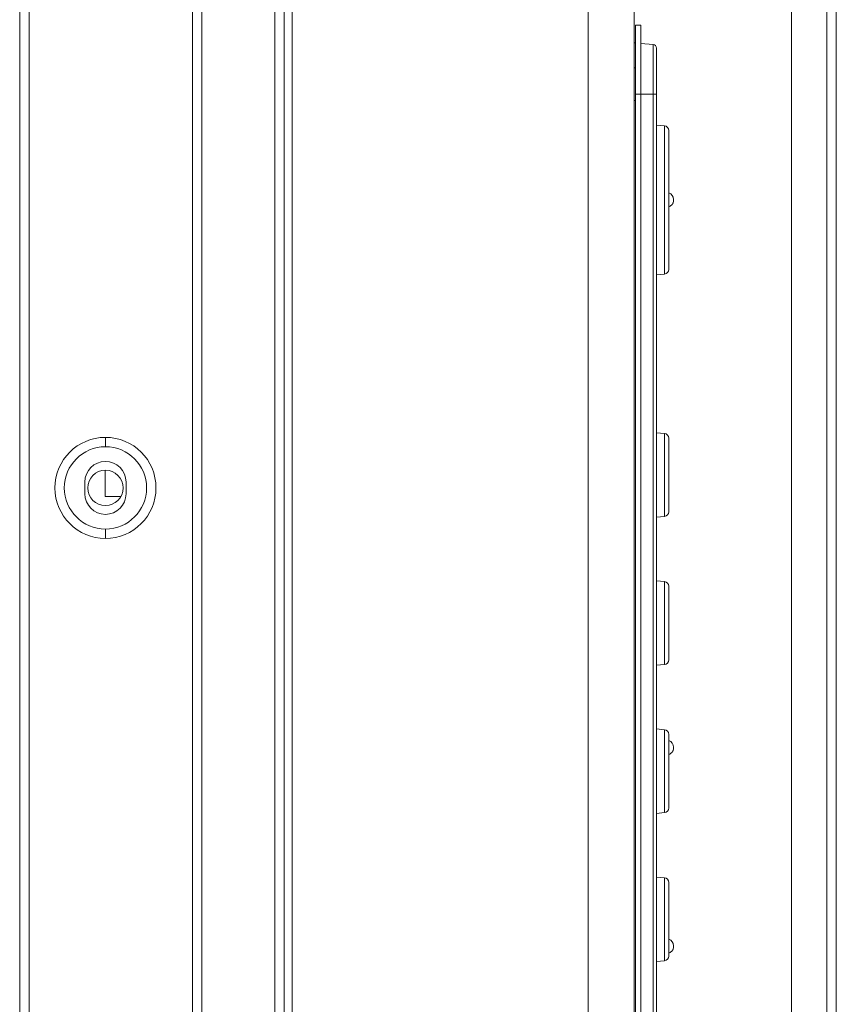
# Model space of a CAD drawing. Units: millimetres. Extents: x -39 to 249, y 47 to 295.
# Drawn here: x 223 to 227, y 105 to 110 of the extents above; entities that cross this region are included whole.
import ezdxf

# ---------------------------------------------------------------- set-up
doc = ezdxf.new("R2010")
doc.units = ezdxf.units.MM
doc.header["$MEASUREMENT"] = 0
doc.layers.add('レイヤー 2', color=7, linetype='Continuous', lineweight=0)

msp = doc.modelspace()

# ---------------------------------------------------------------- linework, layer by layer
at = {"layer": 'レイヤー 2', "color": 7, "lineweight": 9}
msp.add_line((223.6462, 88.8762), (223.6462, 189.5253), dxfattribs=at)
for points in [[(222.8671, 88.3197), (222.8671, 88.3197), (222.8671, 190.0818), (222.8671, 190.0818)], [(222.9095, 190.0818), (222.9095, 190.0818), (222.9095, 88.3197), (222.9095, 88.3197)], [(224.0173, 88.3462), (224.0173, 88.3462), (224.0173, 190.0554), (224.0173, 190.0554)], [(224.0596, 88.3462), (224.0596, 88.3462), (224.0596, 190.0554), (224.0596, 190.0554)], [(223.6886, 189.5253), (223.6886, 189.5253), (223.6886, 88.8762), (223.6886, 88.8762)], [(224.0964, 188.4458), (224.0964, 188.4458), (224.0964, 89.9558), (224.0964, 89.9558)], [(225.431, 187.6217), (225.431, 187.6217), (225.431, 90.7798), (225.431, 90.7798)], [(225.6391, 187.6217), (225.6391, 187.6217), (225.6391, 90.7798), (225.6391, 90.7798)], [(226.5082, 103.2138), (226.5082, 103.2138), (226.5082, 152.7423), (226.5082, 152.7423)], [(226.5506, 152.7423), (226.5506, 152.7423), (226.5506, 103.2138), (226.5506, 103.2138)], [(226.3492, 103.9452), (226.3492, 103.9452), (226.3492, 116.5592), (226.3492, 116.5592)], [(225.6444, 109.9003), (225.6444, 109.9003), (225.6682, 109.9003), (225.6682, 109.9003)], [(225.6444, 109.8208), (225.6444, 109.8208), (225.6391, 109.8212), (225.6391, 109.8212)], [(225.6682, 109.8187), (225.6682, 109.8187), (225.7252, 109.8137), (225.7252, 109.8137)], [(225.7397, 109.7978), (225.7397, 109.8061), (225.7334, 109.813), (225.7252, 109.8137)], [(225.6391, 109.7089), (225.6391, 109.7089), (225.6444, 109.7089), (225.6444, 109.7089)], [(225.6444, 103.3887), (225.6444, 103.3887), (225.6444, 109.5897), (225.6444, 109.5897)], [(225.6444, 109.5897), (225.6444, 109.5897), (225.6682, 109.5897), (225.6682, 109.5897)], [(225.6682, 103.3887), (225.6682, 103.3887), (225.6682, 109.5897), (225.6682, 109.5897)], [(225.6682, 109.5897), (225.6682, 109.5897), (225.7252, 109.5897), (225.7252, 109.5897)], [(225.7252, 109.5897), (225.7252, 109.5897), (225.7252, 103.3887), (225.7252, 103.3887)], [(225.7397, 109.5897), (225.7397, 109.5897), (225.7397, 103.3887), (225.7397, 103.3887)], [(225.6391, 109.5605), (225.6391, 109.5605), (225.6444, 109.5605), (225.6444, 109.5605)], [(225.776, 109.4468), (225.776, 109.4468), (225.7397, 109.45), (225.7397, 109.45)], [(225.7954, 109.4257), (225.7954, 109.4367), (225.787, 109.4458), (225.776, 109.4468)], [(225.8166, 109.1149), (225.8166, 109.1283), (225.8081, 109.1402), (225.7954, 109.1445)], [(225.8151, 109.1011), (225.8161, 109.1041), (225.8166, 109.1073), (225.8166, 109.1105)], [(225.7397, 108.7754), (225.7397, 108.7754), (225.776, 108.7786), (225.776, 108.7786)], [(225.776, 108.7786), (225.787, 108.7796), (225.7954, 108.7887), (225.7954, 108.7997)], [(223.254, 108.0421), (223.1282, 108.0421), (223.0261, 107.94), (223.0261, 107.8142)], [(223.4819, 107.8142), (223.4819, 107.94), (223.3799, 108.0421), (223.254, 108.0421)], [(223.254, 107.9997), (223.254, 107.9997), (223.254, 108.0421), (223.254, 108.0421)], [(225.776, 108.0595), (225.776, 108.0595), (225.7397, 108.0627), (225.7397, 108.0627)], [(225.7954, 108.0384), (225.7954, 108.0494), (225.787, 108.0585), (225.776, 108.0595)], [(223.254, 107.9997), (223.1516, 107.9997), (223.0685, 107.9166), (223.0685, 107.8142)], [(223.4395, 107.8142), (223.4395, 107.9166), (223.3565, 107.9997), (223.254, 107.9997)], [(223.254, 107.9334), (223.2028, 107.9334), (223.1613, 107.8919), (223.1613, 107.8407)], [(223.3468, 107.8407), (223.3468, 107.8919), (223.3053, 107.9334), (223.254, 107.9334)], [(223.2527, 107.7754), (223.2527, 107.7754), (223.2527, 107.8937), (223.2527, 107.8937)], [(223.0261, 107.8142), (223.0261, 107.6883), (223.1282, 107.5863), (223.254, 107.5863)], [(223.0685, 107.8142), (223.0685, 107.7117), (223.1516, 107.6287), (223.254, 107.6287)], [(223.1613, 107.7877), (223.1613, 107.7877), (223.1613, 107.8407), (223.1613, 107.8407)], [(223.254, 107.5863), (223.3799, 107.5863), (223.4819, 107.6883), (223.4819, 107.8142)], [(223.254, 107.6287), (223.3565, 107.6287), (223.4395, 107.7117), (223.4395, 107.8142)], [(223.3468, 107.8407), (223.3468, 107.8407), (223.3468, 107.7877), (223.3468, 107.7877)], [(223.1613, 107.7877), (223.1613, 107.7365), (223.2028, 107.6949), (223.254, 107.6949)], [(223.3235, 107.7754), (223.3235, 107.7754), (223.2527, 107.7754), (223.2527, 107.7754)], [(223.254, 107.6949), (223.3053, 107.6949), (223.3468, 107.7365), (223.3468, 107.7877)], [(225.7397, 107.6823), (225.7397, 107.6823), (225.776, 107.6854), (225.776, 107.6854)], [(225.776, 107.6854), (225.787, 107.6864), (225.7954, 107.6956), (225.7954, 107.7066)], [(223.254, 107.6287), (223.254, 107.6287), (223.254, 107.5863), (223.254, 107.5863)], [(225.776, 107.3917), (225.776, 107.3917), (225.7397, 107.3949), (225.7397, 107.3949)], [(225.7954, 107.3706), (225.7954, 107.3816), (225.787, 107.3908), (225.776, 107.3917)], [(225.7397, 107.0145), (225.7397, 107.0145), (225.776, 107.0177), (225.776, 107.0177)], [(225.776, 107.0177), (225.787, 107.0186), (225.7954, 107.0278), (225.7954, 107.0388)], [(225.776, 106.7239), (225.776, 106.7239), (225.7397, 106.7271), (225.7397, 106.7271)], [(225.7954, 106.7028), (225.7954, 106.7138), (225.787, 106.723), (225.776, 106.7239)], [(225.8166, 106.6451), (225.8166, 106.6585), (225.8081, 106.6704), (225.7954, 106.6747)], [(225.8152, 106.6544), (225.8152, 106.6544), (225.8147, 106.6557), (225.8147, 106.6557)], [(225.8151, 106.6313), (225.8161, 106.6343), (225.8166, 106.6375), (225.8166, 106.6407)], [(225.7397, 106.3467), (225.7397, 106.3467), (225.776, 106.3499), (225.776, 106.3499)], [(225.776, 106.3499), (225.787, 106.3508), (225.7954, 106.36), (225.7954, 106.371)], [(225.776, 106.0561), (225.776, 106.0561), (225.7397, 106.0593), (225.7397, 106.0593)], [(225.7954, 106.035), (225.7954, 106.046), (225.787, 106.0552), (225.776, 106.0561)], [(225.8166, 105.7494), (225.8166, 105.7628), (225.8081, 105.7747), (225.7954, 105.779)], [(225.8152, 105.7587), (225.8152, 105.7587), (225.8147, 105.76), (225.8147, 105.76)], [(225.8151, 105.7356), (225.8161, 105.7386), (225.8166, 105.7418), (225.8166, 105.745)], [(225.7397, 105.6789), (225.7397, 105.6789), (225.776, 105.6821), (225.776, 105.6821)], [(225.776, 105.6821), (225.787, 105.683), (225.7954, 105.6922), (225.7954, 105.7032)]]:
    msp.add_open_spline(points, degree=3, dxfattribs=at)
for points, knots in [([(225.6444, 109.5897), (225.6444, 109.5897), (225.6444, 109.8093), (225.6444, 109.8093), (225.6444, 109.8093), (225.6444, 109.9003), (225.6444, 109.9003)], [0, 0, 0, 0, 1, 1, 1, 2, 2, 2, 2]), ([(225.6682, 109.5897), (225.6682, 109.5897), (225.6682, 109.8093), (225.6682, 109.8093), (225.6682, 109.8093), (225.6682, 109.9003), (225.6682, 109.9003)], [0, 0, 0, 0, 1, 1, 1, 2, 2, 2, 2]), ([(225.7252, 109.8137), (225.7252, 109.8137), (225.7252, 109.7481), (225.7252, 109.7481), (225.7252, 109.7481), (225.7252, 109.5897), (225.7252, 109.5897)], [0, 0, 0, 0, 1, 1, 1, 2, 2, 2, 2]), ([(225.7397, 109.7978), (225.7397, 109.7978), (225.7397, 109.7369), (225.7397, 109.7369), (225.7397, 109.7369), (225.7397, 109.5897), (225.7397, 109.5897)], [0, 0, 0, 0, 1, 1, 1, 2, 2, 2, 2]), ([(225.7397, 109.5897), (225.7397, 109.5897), (225.7356, 109.5897), (225.7356, 109.5897), (225.7356, 109.5897), (225.7252, 109.5897), (225.7252, 109.5897)], [0, 0, 0, 0, 1, 1, 1, 2, 2, 2, 2]), ([(225.776, 109.4468), (225.776, 109.4468), (225.776, 109.383), (225.776, 109.383), (225.776, 109.383), (225.776, 109.216), (225.776, 109.216), (225.776, 109.216), (225.776, 109.0095), (225.776, 109.0095), (225.776, 109.0095), (225.776, 108.8424), (225.776, 108.8424), (225.776, 108.8424), (225.776, 108.7786), (225.776, 108.7786)], [0, 0, 0, 0, 1, 1, 1, 2, 2, 2, 3, 3, 3, 4, 4, 4, 5, 5, 5, 5]), ([(225.7954, 109.4257), (225.7954, 109.4257), (225.7954, 109.3659), (225.7954, 109.3659), (225.7954, 109.3659), (225.7954, 109.2094), (225.7954, 109.2094), (225.7954, 109.2094), (225.7954, 109.016), (225.7954, 109.016), (225.7954, 109.016), (225.7954, 108.8595), (225.7954, 108.8595), (225.7954, 108.8595), (225.7954, 108.7997), (225.7954, 108.7997)], [0, 0, 0, 0, 1, 1, 1, 2, 2, 2, 3, 3, 3, 4, 4, 4, 5, 5, 5, 5]), ([(225.7954, 109.0814), (225.7954, 109.0814), (225.798, 109.0827), (225.798, 109.0827), (225.798, 109.0827), (225.8005, 109.0841), (225.8005, 109.0841), (225.8005, 109.0841), (225.8026, 109.0857), (225.8026, 109.0857), (225.8026, 109.0857), (225.8047, 109.0873), (225.8047, 109.0873), (225.8047, 109.0873), (225.8065, 109.0888), (225.8065, 109.0888), (225.8065, 109.0888), (225.8082, 109.0905), (225.8082, 109.0905), (225.8082, 109.0905), (225.8095, 109.0919), (225.8095, 109.0919), (225.8095, 109.0919), (225.8107, 109.0934), (225.8107, 109.0934), (225.8107, 109.0934), (225.8125, 109.0957), (225.8125, 109.0957), (225.8125, 109.0957), (225.8139, 109.0981), (225.8139, 109.0981), (225.8139, 109.0981), (225.8146, 109.0996), (225.8146, 109.0996), (225.8146, 109.0996), (225.8152, 109.1012), (225.8152, 109.1012)], [0, 0, 0, 0, 1, 1, 1, 2, 2, 2, 3, 3, 3, 4, 4, 4, 5, 5, 5, 6, 6, 6, 7, 7, 7, 8, 8, 8, 9, 9, 9, 10, 10, 10, 11, 11, 11, 12, 12, 12, 12]), ([(225.8166, 109.1149), (225.8166, 109.1149), (225.8166, 109.1127), (225.8166, 109.1127), (225.8166, 109.1127), (225.8166, 109.1105), (225.8166, 109.1105)], [0, 0, 0, 0, 1, 1, 1, 2, 2, 2, 2]), ([(225.776, 108.0595), (225.776, 108.0595), (225.776, 108.0047), (225.776, 108.0047), (225.776, 108.0047), (225.776, 107.8725), (225.776, 107.8725), (225.776, 107.8725), (225.776, 107.7402), (225.776, 107.7402), (225.776, 107.7402), (225.776, 107.6854), (225.776, 107.6854)], [0, 0, 0, 0, 1, 1, 1, 2, 2, 2, 3, 3, 3, 4, 4, 4, 4]), ([(225.7954, 108.0384), (225.7954, 108.0384), (225.7954, 107.9554), (225.7954, 107.9554), (225.7954, 107.9554), (225.7954, 107.7895), (225.7954, 107.7895), (225.7954, 107.7895), (225.7954, 107.7066), (225.7954, 107.7066)], [0, 0, 0, 0, 1, 1, 1, 2, 2, 2, 3, 3, 3, 3]), ([(223.254, 107.8937), (223.2101, 107.8937), (223.1745, 107.8581), (223.1745, 107.8142), (223.1745, 107.7703), (223.2101, 107.7347), (223.254, 107.7347)], [0, 0, 0, 0, 1, 1, 1, 2, 2, 2, 2]), ([(223.254, 107.7347), (223.2979, 107.7347), (223.3335, 107.7703), (223.3335, 107.8142), (223.3335, 107.8581), (223.2979, 107.8937), (223.254, 107.8937)], [0, 0, 0, 0, 1, 1, 1, 2, 2, 2, 2]), ([(225.776, 107.3917), (225.776, 107.3917), (225.776, 107.3369), (225.776, 107.3369), (225.776, 107.3369), (225.776, 107.2047), (225.776, 107.2047), (225.776, 107.2047), (225.776, 107.0724), (225.776, 107.0724), (225.776, 107.0724), (225.776, 107.0177), (225.776, 107.0177)], [0, 0, 0, 0, 1, 1, 1, 2, 2, 2, 3, 3, 3, 4, 4, 4, 4]), ([(225.7954, 107.3706), (225.7954, 107.3706), (225.7954, 107.2877), (225.7954, 107.2877), (225.7954, 107.2877), (225.7954, 107.1217), (225.7954, 107.1217), (225.7954, 107.1217), (225.7954, 107.0388), (225.7954, 107.0388)], [0, 0, 0, 0, 1, 1, 1, 2, 2, 2, 3, 3, 3, 3]), ([(225.776, 106.7239), (225.776, 106.7239), (225.776, 106.6691), (225.776, 106.6691), (225.776, 106.6691), (225.776, 106.5369), (225.776, 106.5369), (225.776, 106.5369), (225.776, 106.4047), (225.776, 106.4047), (225.776, 106.4047), (225.776, 106.3499), (225.776, 106.3499)], [0, 0, 0, 0, 1, 1, 1, 2, 2, 2, 3, 3, 3, 4, 4, 4, 4]), ([(225.7954, 106.7028), (225.7954, 106.7028), (225.7954, 106.6198), (225.7954, 106.6198), (225.7954, 106.6198), (225.7954, 106.4539), (225.7954, 106.4539), (225.7954, 106.4539), (225.7954, 106.371), (225.7954, 106.371)], [0, 0, 0, 0, 1, 1, 1, 2, 2, 2, 3, 3, 3, 3]), ([(225.7954, 106.6116), (225.7954, 106.6116), (225.798, 106.6129), (225.798, 106.6129), (225.798, 106.6129), (225.8005, 106.6143), (225.8005, 106.6143), (225.8005, 106.6143), (225.8026, 106.6159), (225.8026, 106.6159), (225.8026, 106.6159), (225.8047, 106.6175), (225.8047, 106.6175), (225.8047, 106.6175), (225.8065, 106.619), (225.8065, 106.619), (225.8065, 106.619), (225.8082, 106.6207), (225.8082, 106.6207), (225.8082, 106.6207), (225.8095, 106.6221), (225.8095, 106.6221), (225.8095, 106.6221), (225.8107, 106.6236), (225.8107, 106.6236), (225.8107, 106.6236), (225.8125, 106.626), (225.8125, 106.626), (225.8125, 106.626), (225.8139, 106.6282), (225.8139, 106.6282), (225.8139, 106.6282), (225.8146, 106.6298), (225.8146, 106.6298), (225.8146, 106.6298), (225.8152, 106.6313), (225.8152, 106.6313)], [0, 0, 0, 0, 1, 1, 1, 2, 2, 2, 3, 3, 3, 4, 4, 4, 5, 5, 5, 6, 6, 6, 7, 7, 7, 8, 8, 8, 9, 9, 9, 10, 10, 10, 11, 11, 11, 12, 12, 12, 12]), ([(225.8166, 106.6451), (225.8166, 106.6451), (225.8166, 106.6429), (225.8166, 106.6429), (225.8166, 106.6429), (225.8166, 106.6407), (225.8166, 106.6407)], [0, 0, 0, 0, 1, 1, 1, 2, 2, 2, 2]), ([(225.776, 106.0561), (225.776, 106.0561), (225.776, 106.0014), (225.776, 106.0014), (225.776, 106.0014), (225.776, 105.8691), (225.776, 105.8691), (225.776, 105.8691), (225.776, 105.7368), (225.776, 105.7368), (225.776, 105.7368), (225.776, 105.6821), (225.776, 105.6821)], [0, 0, 0, 0, 1, 1, 1, 2, 2, 2, 3, 3, 3, 4, 4, 4, 4]), ([(225.7954, 106.035), (225.7954, 106.035), (225.7954, 105.952), (225.7954, 105.952), (225.7954, 105.952), (225.7954, 105.7861), (225.7954, 105.7861), (225.7954, 105.7861), (225.7954, 105.7032), (225.7954, 105.7032)], [0, 0, 0, 0, 1, 1, 1, 2, 2, 2, 3, 3, 3, 3]), ([(225.7954, 105.7159), (225.7954, 105.7159), (225.798, 105.7172), (225.798, 105.7172), (225.798, 105.7172), (225.8005, 105.7186), (225.8005, 105.7186), (225.8005, 105.7186), (225.8026, 105.7202), (225.8026, 105.7202), (225.8026, 105.7202), (225.8047, 105.7218), (225.8047, 105.7218), (225.8047, 105.7218), (225.8065, 105.7233), (225.8065, 105.7233), (225.8065, 105.7233), (225.8082, 105.725), (225.8082, 105.725), (225.8082, 105.725), (225.8095, 105.7264), (225.8095, 105.7264), (225.8095, 105.7264), (225.8107, 105.7279), (225.8107, 105.7279), (225.8107, 105.7279), (225.8125, 105.7302), (225.8125, 105.7302), (225.8125, 105.7302), (225.8139, 105.7326), (225.8139, 105.7326), (225.8139, 105.7326), (225.8146, 105.7341), (225.8146, 105.7341), (225.8146, 105.7341), (225.8152, 105.7357), (225.8152, 105.7357)], [0, 0, 0, 0, 1, 1, 1, 2, 2, 2, 3, 3, 3, 4, 4, 4, 5, 5, 5, 6, 6, 6, 7, 7, 7, 8, 8, 8, 9, 9, 9, 10, 10, 10, 11, 11, 11, 12, 12, 12, 12]), ([(225.8166, 105.7494), (225.8166, 105.7494), (225.8166, 105.7472), (225.8166, 105.7472), (225.8166, 105.7472), (225.8166, 105.745), (225.8166, 105.745)], [0, 0, 0, 0, 1, 1, 1, 2, 2, 2, 2])]:
    msp.add_open_spline(points, degree=3, knots=knots, dxfattribs=at)

doc.saveas('drawing.dxf')
